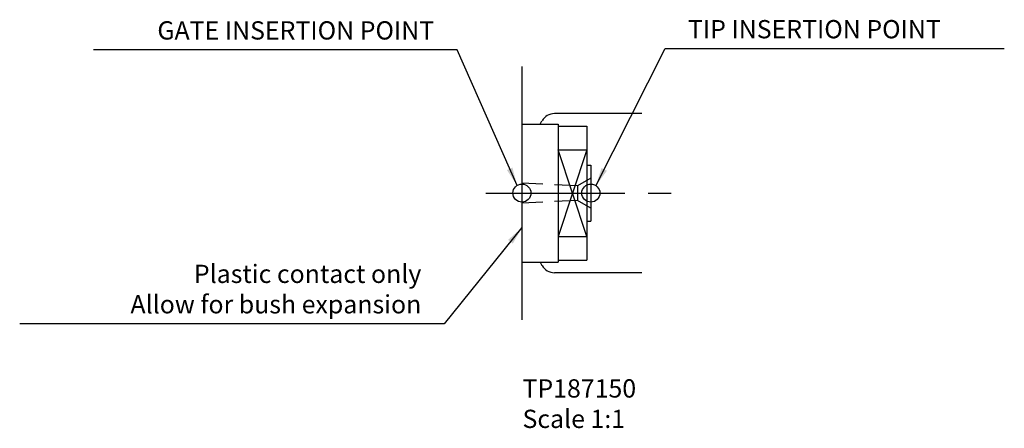
# Model space of a CAD drawing. Extents: x 13 to 149, y 149 to 205.
import ezdxf

# ---------------------------------------------------------------- set-up
doc = ezdxf.new("R2010")
doc.units = 0
doc.header["$LTSCALE"] = 1.010101
doc.header["$MEASUREMENT"] = 0
doc.linetypes.add('CENTER2', pattern=[28.575, 19.05, -3.175, 3.175, -3.175])
doc.linetypes.add('HIDDEN2', pattern=[4.7625, 3.175, -1.5875])
doc.layers.get('0').update_dxf_attribs({"linetype": 'CONTINUOUS'})
doc.layers.add('CENTRE', color=1, linetype='CENTER2')
doc.layers.add('HIDDEN', color=3, linetype='HIDDEN2')
doc.dimstyles.new('STANDARD_WS', dxfattribs={"dimscale": 1.010101, "dimtxt": 2.5, "dimasz": 2.5, "dimexe": 1.25, "dimexo": 0.625, "dimtad": 1, "dimdec": 4, "dimdsep": 46, "dimtxsty": 'Standard', "dimcen": 2.5, "dimadec": 0, "dimazin": 0, "dimtfac": 1, "dimtdec": 4, "dimtmove": 0, "dimatfit": 3, "dimfxl": 0, "dimtolj": 1, "dimtzin": 0, "dimarcsym": 0})

msp = doc.modelspace()

# ---------------------------------------------------------------- linework, layer by layer
msp.add_line((82.24, 198.76), (82.24, 163.76))
at = {"color": 0}
for p, q in [((98.83, 192.26), (86.75, 192.26)), ((84.74, 190.78), (85.01, 191.26)), ((84.74, 171.73), (85.01, 171.26)), ((98.83, 170.26), (86.75, 170.26))]:
    msp.add_line(p, q, dxfattribs=at)
at = {"color": 1}
for p, q in [((82.24, 190.78), (87.24, 190.78)), ((87.24, 190.78), (87.24, 171.73)), ((87.24, 190.51), (91.24, 190.51)), ((91.24, 190.51), (91.24, 172.01)), ((91.24, 175.26), (87.24, 187.26)), ((87.24, 187.26), (91.24, 187.26)), ((91.24, 187.26), (87.24, 175.26)), ((91.24, 185.13), (91.77, 185.13)), ((91.77, 185.13), (91.77, 177.38)), ((91.24, 177.38), (91.77, 177.38)), ((87.24, 175.26), (91.24, 175.26)), ((82.24, 171.73), (87.24, 171.73)), ((87.24, 172.01), (91.24, 172.01))]:
    msp.add_line(p, q, dxfattribs=at)
for centre in [(82.24, 181.26), (91.77, 181.26)]:
    msp.add_circle(centre, 1.25)
at = {"color": 0}
for centre, start, end in [((86.75, 190.26), 90, 150), ((86.75, 172.26), 210, 270)]:
    msp.add_arc(centre, 2, start, end, dxfattribs=at)
at = {"layer": 'CENTRE', "color": 3}
msp.add_line((77.24, 181.26), (103.83, 181.26), dxfattribs=at)
at = {"layer": 'HIDDEN', "color": 6}
for p, q in [((89.93, 182.29), (82.24, 182.62)), ((91.77, 183.35), (89.93, 182.29)), ((89.93, 182.29), (89.93, 180.23)), ((89.93, 180.23), (82.24, 179.89)), ((91.77, 179.17), (89.93, 180.23))]:
    msp.add_line(p, q, dxfattribs=at)

# ---------------------------------------------------------------- texts
at = {"char_height": 2.5253}
for s, insert, attachment_point in [('GATE INSERTION POINT', (70.1, 201.71), 9), ('TIP INSERTION POINT', (105.2, 201.88), 7), ('Plastic contact only\\PAllow for bush expansion', (68.32, 163.84), 9)]:
    msp.add_mtext(s, dxfattribs=dict(at, insert=insert, attachment_point=attachment_point))
at = {"insert": (82.32, 155.52), "char_height": 2.525, "width": 28.14, "attachment_point": 1}
msp.add_mtext('TP187150\\PScale 1:1', dxfattribs=at)

# ---------------------------------------------------------------- leaders
at = {"annotation_type": 0, "has_hookline": 1}
for points, hookline_direction, text_width in [([(81.57, 182.31), (73.26, 201.08), (70.73, 201.08)], 1, 47.14), ([(92.48, 182.28), (102.04, 201.25), (104.57, 201.25)], 0, 43.77), ([(82.24, 176.5), (71.47, 163.21), (68.95, 163.21)], 1, 55.56)]:
    msp.add_leader(points, dimstyle='STANDARD_WS', dxfattribs=dict(at, hookline_direction=hookline_direction, text_width=text_width))

doc.saveas('drawing.dxf')
